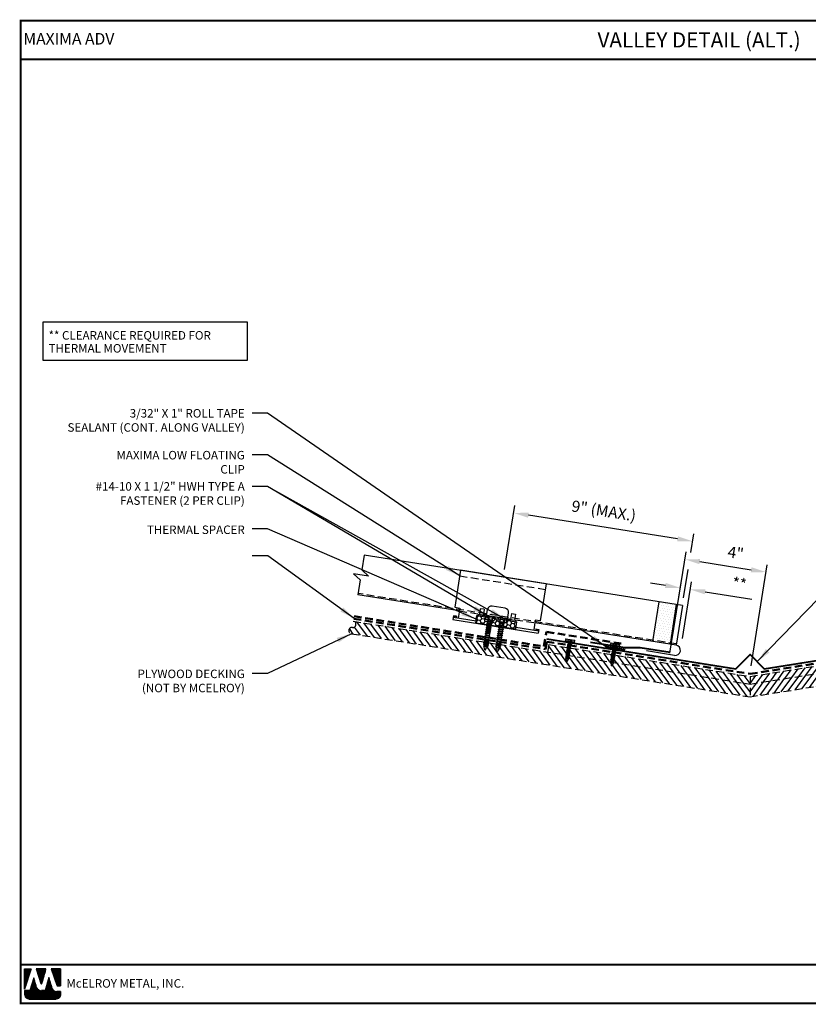
# Model space of a CAD drawing. Extents: x -10.3 to 57.2, y 5.7 to 54.6.
# Drawn here: x -10.3 to 28.8, y 5.7 to 54.6 of the extents above; entities that cross this region are included whole.
import ezdxf
from ezdxf.enums import TextEntityAlignment as Align

# ---------------------------------------------------------------- set-up
doc = ezdxf.new("R2010")
doc.units = 0
doc.header["$LTSCALE"] = 1.5
doc.header["$MEASUREMENT"] = 0
doc.linetypes.add('HIDDEN', pattern=[0.375, 0.25, -0.125])
doc.layers.get('Defpoints').update_dxf_attribs({"linetype": 'CONTINUOUS'})
for name, color, linetype in [('ACCESSORIES', 30, 'CONTINUOUS'), ('DIM', 2, 'CONTINUOUS'), ('FASTENER', 1, 'CONTINUOUS'), ('NOTBYMCELROY', 8, 'HIDDEN'), ('SHEETING', 5, 'CONTINUOUS'), ('TEXT BY MCELROY', 3, 'CONTINUOUS'), ('TEXT NOT BY MCELROY', 1, 'CONTINUOUS'), ('TRIM', 3, 'CONTINUOUS'), ('TXT', 2, 'CONTINUOUS'), ('WEB BOR', 6, 'CONTINUOUS')]:
    doc.layers.add(name, color=color, linetype=linetype)
doc.styles.add('KEENAN', font='ARIBLK.TTF')
doc.styles.add('ROMANT', font='ROMANT')
doc.styles.get("Standard").update_dxf_attribs({"font": 'romans'})
doc.dimstyles.new('MCELROY1$7', dxfattribs={"dimtxt": 0.0938, "dimasz": 0.125, "dimexe": 0.0625, "dimexo": 0.0625, "dimgap": 0.0625, "dimtad": 0, "dimtih": 1, "dimtoh": 1, "dimdec": 0, "dimzin": 3, "dimdsep": 46, "dimlunit": 4, "dimtxsty": 'Standard', "dimcen": 0, "dimclrd": 2, "dimclre": 2, "dimclrt": 1, "dimadec": 0, "dimazin": 0, "dimtfac": 1, "dimtdec": 0, "dimtofl": 0, "dimtmove": 0, "dimatfit": 3, "dimfxl": 1, "dimfrac": 2, "dimtolj": 1, "dimtzin": 0, "dimarcsym": 0})
doc.dimstyles.get("Standard").update_dxf_attribs({"dimtxt": 0.18, "dimasz": 0.18, "dimexe": 0.18, "dimexo": 0.0625, "dimgap": 0.09, "dimtad": 0, "dimtih": 1, "dimtoh": 1, "dimdec": 4, "dimzin": 0, "dimdsep": 46, "dimtxsty": 'Standard', "dimcen": 0.09, "dimadec": 0, "dimazin": 0, "dimtfac": 1, "dimtdec": 4, "dimtofl": 0, "dimtmove": 0, "dimatfit": 3, "dimfxl": 1, "dimtolj": 1, "dimtzin": 0, "dimarcsym": 0})

# ---------------------------------------------------------------- blocks, each defined once
blk = doc.blocks.new('*D73')
at = {"layer": 'Defpoints', "color": 0}
for p in [(26.743, 27.208), (21.91, 22.82), (25.947, 22.181)]:
    blk.add_point(p, dxfattribs=at)
at = {"layer": 'DIM', "color": 2, "lineweight": -2}
for p, q in [((21.969, 23.19), (22.765, 28.217)), ((23.447, 27.73), (26.002, 27.325)), ((26.005, 22.551), (26.802, 27.578))]:
    blk.add_line(p, q, dxfattribs=at)
at = {"layer": 'DIM', "color": 2}
for points in [[(23.467, 27.853), (23.428, 27.606), (22.706, 27.847)], [(26.022, 27.448), (25.983, 27.201), (26.743, 27.208)]]:
    blk.add_solid(points, dxfattribs=at)
at = {"layer": 'DIM', "color": 1, "insert": (25.234, 28.165), "char_height": 0.5628, "attachment_point": 5, "rotation": 351}
blk.add_mtext('\\A1;4"', dxfattribs=at)
blk = doc.blocks.new('#14-10 HHA SELF TAPPING 1.5 INCH')
at = {"layer": 'FASTENER'}
for p, q in [((-1.69, 0.187), (-1.678, 0.209)), ((-1.69, -0.187), (-1.69, 0.187)), ((-1.673, 0.217), (-1.517, 0.217)), ((-1.673, 0.108), (-1.517, 0.108)), ((-1.5, 0.187), (-1.512, 0.209)), ((-1.5, -0.187), (-1.5, 0.187)), ((-1.5, 0.022), (-1.469, -0.093)), ((-1.48, 0.092), (-1.459, 0.092)), ((-1.439, 0.127), (-1.459, 0.092)), ((-1.459, 0.092), (-1.409, -0.093)), ((-1.439, 0.127), (-1.389, -0.127)), ((-1.439, 0.127), (-1.419, 0.092)), ((-1.419, 0.092), (-1.369, -0.093)), ((-1.419, 0.092), (-1.359, 0.092)), ((-1.339, 0.127), (-1.359, 0.092)), ((-1.359, 0.092), (-1.309, -0.093)), ((-1.339, 0.127), (-1.319, 0.092)), ((-1.339, 0.127), (-1.289, -0.127)), ((-1.319, 0.092), (-1.269, -0.093)), ((-1.319, 0.092), (-1.259, 0.092)), ((-1.239, 0.127), (-1.259, 0.092)), ((-1.259, 0.092), (-1.209, -0.093)), ((-1.239, 0.127), (-1.189, -0.127)), ((-1.239, 0.127), (-1.219, 0.092)), ((-1.219, 0.092), (-1.159, 0.092)), ((-1.219, 0.092), (-1.169, -0.093)), ((-1.139, 0.127), (-1.159, 0.092)), ((-1.159, 0.092), (-1.109, -0.093)), ((-1.139, 0.127), (-1.089, -0.127)), ((-1.139, 0.127), (-1.119, 0.092)), ((-1.119, 0.092), (-1.059, 0.092)), ((-1.119, 0.092), (-1.069, -0.093)), ((-1.039, 0.127), (-1.059, 0.092)), ((-1.059, 0.092), (-1.009, -0.093)), ((-1.039, 0.127), (-0.989, -0.127)), ((-1.039, 0.127), (-1.019, 0.092)), ((-1.019, 0.092), (-0.959, 0.092)), ((-1.019, 0.092), (-0.969, -0.093)), ((-0.939, 0.127), (-0.959, 0.092)), ((-0.959, 0.092), (-0.909, -0.093)), ((-0.939, 0.127), (-0.889, -0.127)), ((-0.939, 0.127), (-0.919, 0.092)), ((-0.919, 0.092), (-0.859, 0.092)), ((-0.919, 0.092), (-0.869, -0.093)), ((-0.839, 0.127), (-0.859, 0.092)), ((-0.859, 0.092), (-0.809, -0.093)), ((-0.839, 0.127), (-0.789, -0.127)), ((-0.839, 0.127), (-0.819, 0.092)), ((-0.819, 0.092), (-0.749, 0.092)), ((-0.819, 0.092), (-0.769, -0.093)), ((-0.729, 0.127), (-0.749, 0.092)), ((-0.749, 0.092), (-0.699, -0.093)), ((-0.729, 0.127), (-0.679, -0.127)), ((-0.729, 0.127), (-0.709, 0.092)), ((-0.709, 0.092), (-0.659, -0.093)), ((-0.709, 0.092), (-0.649, 0.092)), ((-0.629, 0.127), (-0.649, 0.092)), ((-0.649, 0.092), (-0.599, -0.093)), ((-0.629, 0.127), (-0.579, -0.127)), ((-0.629, 0.127), (-0.609, 0.092)), ((-0.609, 0.092), (-0.559, -0.093)), ((-0.609, 0.092), (-0.539, 0.092)), ((-0.519, 0.127), (-0.539, 0.092)), ((-0.539, 0.092), (-0.489, -0.093)), ((-0.519, 0.127), (-0.469, -0.127)), ((-0.519, 0.127), (-0.499, 0.092)), ((-0.499, 0.092), (-0.439, 0.092)), ((-0.499, 0.092), (-0.449, -0.093)), ((-0.419, 0.127), (-0.439, 0.092)), ((-0.439, 0.092), (-0.389, -0.093)), ((-0.419, 0.127), (-0.369, -0.127)), ((-0.419, 0.127), (-0.399, 0.092)), ((-0.399, 0.092), (-0.349, -0.093)), ((-0.399, 0.092), (-0.339, 0.092)), ((-0.319, 0.127), (-0.339, 0.092)), ((-0.339, 0.092), (-0.289, -0.093)), ((-0.319, 0.127), (-0.299, 0.092)), ((-0.319, 0.127), (-0.269, -0.127)), ((-0.299, 0.092), (-0.239, 0.092)), ((-0.299, 0.092), (-0.249, -0.093)), ((-0.219, 0.127), (-0.239, 0.092)), ((-0.239, 0.092), (-0.18, -0.084)), ((-0.219, 0.127), (-0.199, 0.092)), ((-0.219, 0.127), (-0.169, -0.103)), ((-0.124, 0.062), (-0.199, 0.092)), ((-0.199, 0.092), (-0.152, -0.073)), ((-0.119, 0.071), (-0.124, 0.062)), ((-0.124, 0.062), (-0.094, 0)), ((-0.119, 0.071), (-0.094, 0)), ((-0.119, 0.071), (-0.11, 0.056)), ((-0.009, 0.014), (-0.11, 0.056)), ((-0.094, 0), (-0.11, 0.056)), ((-1.69, -0.187), (-1.678, -0.209)), ((-1.673, -0.108), (-1.517, -0.108)), ((-1.673, -0.217), (-1.517, -0.217)), ((-1.5, -0.187), (-1.512, -0.209)), ((-1.5, -0.071), (-1.489, -0.127)), ((-1.489, -0.127), (-1.5, -0.108)), ((-1.489, -0.127), (-1.469, -0.093)), ((-1.469, -0.093), (-1.409, -0.093)), ((-1.389, -0.127), (-1.409, -0.093)), ((-1.389, -0.127), (-1.369, -0.093)), ((-1.369, -0.093), (-1.309, -0.093)), ((-1.289, -0.127), (-1.309, -0.093)), ((-1.289, -0.127), (-1.269, -0.093)), ((-1.269, -0.093), (-1.209, -0.093)), ((-1.189, -0.127), (-1.209, -0.093)), ((-1.189, -0.127), (-1.169, -0.093)), ((-1.169, -0.093), (-1.109, -0.093)), ((-1.089, -0.127), (-1.109, -0.093)), ((-1.089, -0.127), (-1.069, -0.093)), ((-1.069, -0.093), (-1.009, -0.093)), ((-0.989, -0.127), (-1.009, -0.093)), ((-0.989, -0.127), (-0.969, -0.093)), ((-0.969, -0.093), (-0.909, -0.093)), ((-0.889, -0.127), (-0.909, -0.093)), ((-0.889, -0.127), (-0.869, -0.093)), ((-0.869, -0.093), (-0.809, -0.093)), ((-0.789, -0.127), (-0.809, -0.093)), ((-0.789, -0.127), (-0.769, -0.093)), ((-0.769, -0.093), (-0.699, -0.093)), ((-0.679, -0.127), (-0.699, -0.093)), ((-0.679, -0.127), (-0.659, -0.093)), ((-0.659, -0.093), (-0.599, -0.093)), ((-0.579, -0.127), (-0.599, -0.093)), ((-0.579, -0.127), (-0.559, -0.093)), ((-0.559, -0.093), (-0.489, -0.093)), ((-0.469, -0.127), (-0.489, -0.093)), ((-0.469, -0.127), (-0.449, -0.093)), ((-0.449, -0.093), (-0.389, -0.093)), ((-0.369, -0.127), (-0.389, -0.093)), ((-0.369, -0.127), (-0.349, -0.093)), ((-0.349, -0.093), (-0.289, -0.093)), ((-0.269, -0.127), (-0.289, -0.093)), ((-0.269, -0.127), (-0.249, -0.093)), ((-0.249, -0.093), (-0.217, -0.093)), ((-0.18, -0.084), (-0.183, -0.086)), ((-0.169, -0.103), (-0.18, -0.084)), ((-0.169, -0.103), (-0.152, -0.073)), ((-0.009, -0.014), (-0.152, -0.073))]:
    blk.add_line(p, q, dxfattribs=at)
for centre, radius, start, end in [((-1.594, 0.162), 0.0958, 145.6158, 214.3842), ((-1.332, 0), 0.358, 162.412, 197.588), ((-1.596, 0.162), 0.0958, 325.6158, 34.3842), ((-1.858, 0), 0.358, 342.412, 17.588), ((-1.48, 0.112), 0.0199, 179.7799, 270.0911), ((-0.015, 0), 0.015, 292.5, 67.5), ((-1.594, -0.162), 0.0958, 145.6158, 214.3842), ((-1.596, -0.162), 0.0958, 325.6158, 34.3842), ((-0.217, -0.003), 0.09, 270, 292.5)]:
    blk.add_arc(centre, radius, start, end, dxfattribs=at)
at = {"layer": 'FASTENER', "color": 0, "linetype": 'ByBlock'}
for p in [(-1.69, 0.187), (-1.5, 0.187), (-1.5, 0.187), (-0.31, 0)]:
    blk.add_point(p, dxfattribs=at)
blk = doc.blocks.new('*D75')
at = {"layer": 'Defpoints', "color": 0}
for p in [(22.971, 26.351), (22.037, 23.617), (22.526, 23.54)]:
    blk.add_point(p, dxfattribs=at)
at = {"layer": 'DIM', "color": 2, "lineweight": -2}
for p, q in [((21.741, 26.546), (21, 26.663)), ((22.095, 23.987), (22.54, 26.799)), ((22.585, 23.91), (23.03, 26.721)), ((23.712, 26.233), (26.027, 25.867))]:
    blk.add_line(p, q, dxfattribs=at)
at = {"layer": 'DIM', "color": 2}
for points in [[(21.761, 26.669), (21.721, 26.422), (22.482, 26.428)], [(23.732, 26.357), (23.693, 26.11), (22.971, 26.351)]]:
    blk.add_solid(points, dxfattribs=at)
at = {"layer": 'DIM', "color": 1, "insert": (25.416, 26.628), "char_height": 0.5628, "attachment_point": 5, "rotation": 351}
blk.add_mtext('\\A1;**', dxfattribs=at)
blk = doc.blocks.new('1 INCH#10-12 PANCAKE TYPE A')
at = {"layer": 'FASTENER'}
for p, q in [((-1.081, 0.219), (-1.081, -0.219)), ((-1.081, 0.219), (-1.003, 0.219)), ((-0.962, 0.039), (-1.081, 0.099)), ((-1.081, 0.015), (-0.962, 0.012)), ((-1.003, 0.219), (-1.003, -0.219)), ((-0.952, 0.065), (-1.003, 0.094)), ((-0.962, 0.039), (-0.952, 0)), ((-0.962, -0.039), (-0.962, 0.039)), ((-0.962, -0.039), (-0.952, 0)), ((-0.952, 0.065), (-0.952, -0.065)), ((-0.952, 0.065), (-0.898, 0.065)), ((-0.944, 0.056), (-0.912, -0.065)), ((-0.935, -0.065), (-0.944, 0.056)), ((-0.919, -0.079), (-0.944, 0.056)), ((-0.927, -0.079), (-0.944, 0.056)), ((-0.881, 0.095), (-0.898, 0.065)), ((-0.898, 0.065), (-0.857, -0.065)), ((-0.881, 0.095), (-0.864, 0.065)), ((-0.881, 0.095), (-0.84, -0.095)), ((-0.864, 0.065), (-0.817, 0.065)), ((-0.864, 0.065), (-0.823, -0.065)), ((-0.799, 0.095), (-0.817, 0.065)), ((-0.817, 0.065), (-0.776, -0.065)), ((-0.799, 0.095), (-0.759, -0.095)), ((-0.799, 0.095), (-0.782, 0.065)), ((-0.782, 0.065), (-0.741, -0.065)), ((-0.782, 0.065), (-0.735, 0.065)), ((-0.718, 0.095), (-0.735, 0.065)), ((-0.735, 0.065), (-0.694, -0.065)), ((-0.718, 0.095), (-0.677, -0.095)), ((-0.718, 0.095), (-0.701, 0.065)), ((-0.701, 0.065), (-0.66, -0.065)), ((-0.701, 0.065), (-0.653, 0.065)), ((-0.636, 0.095), (-0.653, 0.065)), ((-0.653, 0.065), (-0.613, -0.065)), ((-0.636, 0.095), (-0.595, -0.095)), ((-0.636, 0.095), (-0.619, 0.065)), ((-0.619, 0.065), (-0.578, -0.065)), ((-0.619, 0.065), (-0.572, 0.065)), ((-0.555, 0.095), (-0.572, 0.065)), ((-0.572, 0.065), (-0.531, -0.065)), ((-0.555, 0.095), (-0.514, -0.095)), ((-0.555, 0.095), (-0.537, 0.065)), ((-0.537, 0.065), (-0.49, 0.065)), ((-0.537, 0.065), (-0.497, -0.065)), ((-0.473, 0.095), (-0.49, 0.065)), ((-0.49, 0.065), (-0.45, -0.065)), ((-0.473, 0.095), (-0.432, -0.095)), ((-0.473, 0.095), (-0.456, 0.065)), ((-0.456, 0.065), (-0.415, -0.065)), ((-0.456, 0.065), (-0.409, 0.065)), ((-0.392, 0.095), (-0.409, 0.065)), ((-0.409, 0.065), (-0.368, -0.065)), ((-0.392, 0.095), (-0.351, -0.095)), ((-0.392, 0.095), (-0.374, 0.065)), ((-0.374, 0.065), (-0.327, 0.065)), ((-0.374, 0.065), (-0.334, -0.065)), ((-0.31, 0.095), (-0.327, 0.065)), ((-0.327, 0.065), (-0.287, -0.065)), ((-0.31, 0.095), (-0.269, -0.095)), ((-0.31, 0.095), (-0.293, 0.065)), ((-0.293, 0.065), (-0.252, -0.065)), ((-0.293, 0.065), (-0.246, 0.065)), ((-0.229, 0.095), (-0.246, 0.065)), ((-0.246, 0.065), (-0.205, -0.065)), ((-0.229, 0.095), (-0.188, -0.095)), ((-0.229, 0.095), (-0.211, 0.065)), ((-0.211, 0.065), (-0.164, 0.065)), ((-0.211, 0.065), (-0.171, -0.065)), ((-0.159, 0.075), (-0.164, 0.065)), ((-0.164, 0.065), (-0.13, -0.065)), ((-0.159, 0.075), (-0.125, -0.074)), ((-0.159, 0.075), (-0.152, 0.075)), ((-0.152, 0.075), (-0.117, -0.073)), ((-0.152, 0.075), (-0.147, 0.065)), ((-0.147, 0.065), (-0.071, 0.035)), ((-0.147, 0.065), (-0.112, -0.065)), ((-0.068, 0.041), (-0.071, 0.035)), ((-0.071, 0.035), (-0.053, -0.015)), ((-0.068, 0.041), (-0.064, 0.041)), ((-0.064, 0.041), (-0.057, 0.03)), ((-0.057, 0.03), (-0.053, -0.015)), ((-0.057, 0.03), (-0.006, 0.009)), ((-1.081, -0.015), (-0.962, -0.012)), ((-0.962, -0.039), (-1.081, -0.099)), ((-1.081, -0.219), (-1.003, -0.219)), ((-0.952, -0.065), (-1.003, -0.094)), ((-0.952, -0.065), (-0.935, -0.065)), ((-0.927, -0.079), (-0.935, -0.065)), ((-0.927, -0.079), (-0.919, -0.079)), ((-0.919, -0.079), (-0.912, -0.065)), ((-0.912, -0.065), (-0.857, -0.065)), ((-0.84, -0.095), (-0.857, -0.065)), ((-0.84, -0.095), (-0.823, -0.065)), ((-0.823, -0.065), (-0.776, -0.065)), ((-0.759, -0.095), (-0.776, -0.065)), ((-0.759, -0.095), (-0.741, -0.065)), ((-0.741, -0.065), (-0.694, -0.065)), ((-0.677, -0.095), (-0.694, -0.065)), ((-0.677, -0.095), (-0.66, -0.065)), ((-0.66, -0.065), (-0.613, -0.065)), ((-0.595, -0.095), (-0.613, -0.065)), ((-0.595, -0.095), (-0.578, -0.065)), ((-0.578, -0.065), (-0.531, -0.065)), ((-0.514, -0.095), (-0.531, -0.065)), ((-0.514, -0.095), (-0.497, -0.065)), ((-0.497, -0.065), (-0.45, -0.065)), ((-0.432, -0.095), (-0.45, -0.065)), ((-0.432, -0.095), (-0.415, -0.065)), ((-0.415, -0.065), (-0.368, -0.065)), ((-0.351, -0.095), (-0.368, -0.065)), ((-0.351, -0.095), (-0.334, -0.065)), ((-0.334, -0.065), (-0.287, -0.065)), ((-0.269, -0.095), (-0.287, -0.065)), ((-0.269, -0.095), (-0.252, -0.065)), ((-0.252, -0.065), (-0.205, -0.065)), ((-0.188, -0.095), (-0.205, -0.065)), ((-0.188, -0.095), (-0.171, -0.065)), ((-0.171, -0.065), (-0.124, -0.065)), ((-0.125, -0.074), (-0.13, -0.065)), ((-0.125, -0.074), (-0.117, -0.073)), ((-0.117, -0.073), (-0.112, -0.065)), ((-0.112, -0.065), (-0.006, -0.009))]:
    blk.add_line(p, q, dxfattribs=at)
blk.add_arc((-0.01, 0), 0.00979, 292.5, 67.5, dxfattribs=at)
for p in [(-1.081, 0.219), (-1.003, 0.219), (0, 0), (-1.081, -0.219), (-1.081, -0.219), (-1.003, -0.219)]:
    blk.add_point(p, dxfattribs=at)

msp = doc.modelspace()

# ---------------------------------------------------------------- hatches: boundary and pattern name
at = {"layer": 'ACCESSORIES'}
h = msp.add_hatch(dxfattribs=at)
h.set_pattern_fill('DOTS', color=256, scale=2, angle=351, style=0)
h.set_pattern_definition([(351, (2.92707, 4.32073), (0.08128483, 0.1136839), [0, -0.125])])
h.paths.add_polyline_path([(22.28453, 25.60273), (21.42031, 25.73961), (21.10744, 23.76424), (21.97167, 23.62736)])
h = msp.add_hatch(dxfattribs=at)
h.set_pattern_fill('HONEY', color=256, angle=9, style=0)
h.set_pattern_definition([(171, (46.5065, 1.88337), (-0.16825704, 0.13625186), [0.125, -0.25]), (51, (46.5065, 1.88337), (0.2021261, 0.07758894), [0.125, -0.25]), (111, (46.5065, 1.88337), (0.03386905, 0.2138408), [-0.25, 0.125])])
h.paths.add_polyline_path([(12.37901, 25.05151), (12.32035, 24.68113), (14.29573, 24.36826), (14.35439, 24.73864)])
at = {"layer": 'NOTBYMCELROY', "linetype": 'HIDDEN'}
h = msp.add_hatch(dxfattribs=at)
h.set_pattern_fill('ANSI31', color=256, scale=2, angle=9, style=0)
h.set_pattern_definition([(126, (51.89357, 1.28085), (0.2022542, 0.1469463), [])])
edge = h.paths.add_edge_path()
edge.add_arc((6.16864, 24.305), 0.15625, 81, 261)
edge.add_line((6.1442, 24.15067), (25.94678, 21.01425))
edge.add_line((25.94678, 21.01425), (25.94678, 21.64704))
edge.add_line((25.94678, 21.64704), (6.24197, 24.76798))
edge.add_arc((6.21753, 24.61365), 0.15625, -99, 81, ccw=False)
h = msp.add_hatch(dxfattribs=at)
h.set_pattern_fill('ANSI31', color=256, scale=2, angle=9, style=0)
h.set_pattern_definition([(54, (0, 1.28085), (-0.2022542, 0.1469463), [])])
edge = h.paths.add_edge_path()
edge.add_arc((45.65951, 24.61103), 0.15625, 99, 279)
edge.add_arc((45.7084, 24.30238), 0.15625, -81, 99, ccw=False)
edge.add_line((45.73284, 24.14806), (25.94678, 21.01425))
edge.add_line((25.94678, 21.01425), (25.94678, 21.64704))
edge.add_line((25.94678, 21.64704), (45.63507, 24.76536))
h = msp.add_hatch(dxfattribs=at)
h.set_pattern_fill('ANSI31', color=256, scale=2, angle=9, style=0)
h.set_pattern_definition([(126, (51.89357, 0), (0.2022542, 0.1469463), [])])
h.paths.add_polyline_path([(15.89197, 23.23957), (15.95063, 23.60995), (25.94678, 22.02672), (25.94678, 21.64704)])
h = msp.add_hatch(dxfattribs=at)
h.set_pattern_fill('ANSI31', color=256, scale=2, angle=9, style=0)
h.paths.add_polyline_path([(36.0016, 23.23957), (35.94294, 23.60995), (25.94678, 22.02672), (25.94678, 21.64704)])

# ---------------------------------------------------------------- linework, layer by layer
at = {"layer": 'ACCESSORIES'}
for p, q in [((11.57035, 27.29969), (11.27939, 25.46262)), ((15.81741, 26.62702), (11.57035, 27.29969)), ((15.81741, 26.62702), (11.57035, 27.29969)), ((15.81741, 26.62702), (15.52645, 24.78995)), ((11.27939, 25.46262), (11.52631, 25.42351)), ((13.77833, 25.41898), (13.13633, 25.52066)), ((21.42031, 25.73961), (21.10744, 23.76424)), ((22.28453, 25.60273), (21.97167, 23.62736)), ((11.21229, 25.03898), (11.1824, 24.85025)), ((11.20117, 24.96877), (12.33701, 24.78887)), ((11.35489, 24.98041), (11.20673, 25.00388)), ((11.36044, 25.01551), (11.21229, 25.03898)), ((11.36044, 25.01551), (11.34933, 24.94531)), ((11.52631, 25.42351), (11.44809, 24.92967)), ((12.32035, 24.68113), (12.37901, 25.05151)), ((12.37901, 25.05151), (14.35439, 24.73864)), ((12.42771, 25.0438), (12.41058, 25.05827)), ((12.73171, 25.06021), (12.47749, 25.10048)), ((12.69635, 25.00507), (12.49408, 25.0371)), ((12.54972, 25.39304), (12.50275, 25.09648)), ((12.74726, 25.36175), (12.54972, 25.39304)), ((12.74726, 25.36175), (12.70029, 25.06519)), ((12.78231, 24.99939), (12.782, 24.98769)), ((12.83306, 25.04416), (12.82308, 24.98118)), ((12.95033, 25.02559), (12.83306, 25.04416)), ((12.85775, 25.04025), (12.90751, 25.35441)), ((13.49359, 24.93954), (13.25898, 24.9767)), ((13.89482, 24.876), (13.94458, 25.19015)), ((14.09925, 25.14762), (14.05228, 24.85106)), ((14.09925, 25.14762), (14.29679, 25.11633)), ((14.29679, 25.11633), (14.24982, 24.81977)), ((11.1824, 24.85025), (15.42946, 24.17758)), ((12.3464, 24.84814), (12.31824, 24.67035)), ((14.29362, 24.35748), (12.31824, 24.67035)), ((14.29573, 24.36826), (12.32035, 24.68113)), ((13.91951, 24.87208), (13.80224, 24.89066)), ((13.91951, 24.87208), (13.90954, 24.8091)), ((13.95395, 24.81383), (13.95062, 24.8026)), ((14.02086, 24.85603), (14.27508, 24.81577)), ((14.03745, 24.79266), (14.23972, 24.76062)), ((14.29362, 24.35748), (14.32178, 24.53527)), ((14.35439, 24.73864), (14.29573, 24.36826)), ((14.30491, 24.74648), (14.32568, 24.75495)), ((14.31239, 24.47601), (15.44823, 24.29611)), ((15.27953, 24.82906), (15.20131, 24.33521)), ((15.52645, 24.78995), (15.27953, 24.82906)), ((15.3112, 24.38977), (15.30008, 24.31957)), ((15.30564, 24.35467), (15.45379, 24.33121)), ((15.3112, 24.38977), (15.45935, 24.36631)), ((15.45935, 24.36631), (15.42946, 24.17758))]:
    msp.add_line(p, q, dxfattribs=at)
at = {"layer": 'ACCESSORIES', "linetype": 'HIDDEN'}
msp.add_line((11.52682, 27.02484), (15.77388, 26.35217), dxfattribs=at)
at = {"layer": 'ACCESSORIES', "const_width": 0.09375}
msp.add_lwpolyline([(18.75969, 23.51556), (19.74737, 23.35913)], dxfattribs=at)
at = {"layer": 'ACCESSORIES'}
for centre, radius, start, end in [((13.10504, 25.32312), 0.2, 81, 171), ((12.4681, 25.04122), 0.06, 81, 163.487928), ((12.48939, 25.00747), 0.03, 81, 110.028716), ((12.69165, 24.97544), 0.03, 51.971284, 81), ((12.72233, 25.00095), 0.06, 358.512072, 81), ((13.74704, 25.22144), 0.2, 351, 81), ((14.01147, 24.79677), 0.06, 81, 163.487928), ((14.03276, 24.76303), 0.03, 81, 110.028716), ((14.23502, 24.73099), 0.03, 51.971284, 81), ((14.2657, 24.75651), 0.06, 358.512072, 81)]:
    msp.add_arc(centre, radius, start, end, dxfattribs=at)
at = {"layer": 'DIM', "color": 2}
for p, q in [((13.75255, 27.33374), (14.25739, 30.52119)), ((22.34715, 28.86022), (14.93949, 30.03348)), ((22.99966, 28.18561), (23.14658, 29.11328)), ((22.64174, 25.92583), (22.86524, 27.33696))]:
    msp.add_line(p, q, dxfattribs=at)
for points in [[(14.95905, 30.15694), (14.91994, 29.91002), (14.19873, 30.15081)], [(22.36671, 28.98368), (22.3276, 28.73676), (23.08792, 28.7429)]]:
    msp.add_solid(points, dxfattribs=at)
at = {"layer": 'NOTBYMCELROY', "linetype": 'HIDDEN'}
for p, q in [((6.24197, 24.76798), (25.94678, 21.64704)), ((25.94678, 21.64704), (45.63507, 24.76536)), ((6.1442, 24.15067), (25.94678, 21.01425)), ((25.94678, 21.01425), (45.73284, 24.14806)), ((15.95063, 23.60995), (15.89197, 23.23957)), ((15.95063, 23.60995), (25.94678, 22.02672)), ((25.94678, 22.02672), (35.94294, 23.60995)), ((25.94678, 22.02672), (25.94678, 21.01425))]:
    msp.add_line(p, q, dxfattribs=at)
at = {"layer": 'NOTBYMCELROY', "lineweight": 50}
msp.add_lwpolyline([(6.28108, 25.0149), (15.69735, 23.51756), (15.83956, 24.24304), (19.61245, 23.64753)], dxfattribs=at)
at = {"layer": 'NOTBYMCELROY', "linetype": 'HIDDEN', "lineweight": 50}
msp.add_lwpolyline([(6.26153, 24.89144), (15.78806, 23.38258), (15.84672, 23.75297), (25.94678, 22.15328), (36.04684, 23.75297), (36.1055, 23.38258), (45.61551, 24.88882)], dxfattribs=at)
at = {"layer": 'NOTBYMCELROY', "linetype": 'HIDDEN'}
for centre, start, end in [((6.16864, 24.305), 81, 261), ((6.21753, 24.61365), 261, 81)]:
    msp.add_arc(centre, 0.15625, start, end, dxfattribs=at)
at = {"layer": 'SHEETING'}
for p, q in [((6.78007, 28.0584), (6.66291, 27.31873)), ((22.58308, 25.55545), (6.78007, 28.0584)), ((6.99401, 27.01205), (6.25325, 27.12937)), ((6.25325, 27.12937), (6.58435, 26.82269)), ((6.66291, 27.31873), (6.99401, 27.01205)), ((6.58435, 26.82269), (6.4672, 26.08302)), ((11.50441, 25.28521), (6.4672, 26.08302)), ((22.58308, 25.55545), (22.27021, 23.58007)), ((22.27021, 23.58007), (15.25762, 24.69076)), ((22.18982, 23.07251), (20.80063, 23.29254))]:
    msp.add_line(p, q, dxfattribs=at)
at = {"layer": 'SHEETING', "linetype": 'HIDDEN'}
for p, q in [((22.27999, 23.6418), (6.47697, 26.14475)), ((11.50441, 25.28521), (15.25762, 24.69076))]:
    msp.add_line(p, q, dxfattribs=at)
at = {"layer": 'SHEETING'}
msp.add_arc((22.23002, 23.32629), 0.25694, 261, 81, dxfattribs=at)
at = {"layer": 'TRIM', "lineweight": 40}
for points in [[(15.85664, 23.89522), (25.23968, 22.4091), (25.94678, 23.1162), (26.65389, 22.4091), (36.03693, 23.89522)], [(18.01331, 23.7332), (19.74177, 23.45943), (20.49165, 23.47252), (21.97318, 23.23787)]]:
    msp.add_lwpolyline(points, dxfattribs=at)
at = {"layer": 'TXT'}
msp.add_lwpolyline([(0.99355, 39.62754), (-9.1763, 39.62754), (-9.1763, 37.73784), (0.99355, 37.73784)], close=True, dxfattribs=at)
at = {"layer": 'WEB BOR', "color": 5, "linetype": 'Continuous'}
for p, q in [((-10.08448, 7.49941), (-9.76822, 7.49941)), ((-10.08348, 6.49847), (-10.08348, 7.49941)), ((-9.76722, 7.49894), (-10.08348, 6.49847)), ((-9.02637, 7.49941), (-9.50569, 7.49941)), ((-9.50484, 7.49941), (-9.27519, 6.77196)), ((-9.2344, 6.77248), (-9.02537, 7.49941)), ((-8.30671, 7.49941), (-8.76139, 7.49941)), ((-8.76039, 7.49941), (-8.48643, 6.68838)), ((-8.30571, 6.65215), (-8.30571, 7.49894)), ((-8.43596, 6.65215), (-8.30571, 6.65215))]:
    msp.add_line(p, q, dxfattribs=at)
at = {"layer": 'WEB BOR', "color": 5}
for p, q in [((-10.07623, 7.49941), (-10.07623, 6.52139)), ((-10.06911, 7.49941), (-10.06911, 6.5439)), ((-10.05615, 7.49941), (-10.05615, 6.58491)), ((-10.04319, 7.49941), (-10.04319, 6.62592)), ((-10.03023, 7.49941), (-10.03023, 6.66692)), ((-10.01726, 7.49941), (-10.01726, 6.70793)), ((-10.0043, 7.49941), (-10.0043, 6.74893)), ((-9.99134, 7.49941), (-9.99134, 6.78994)), ((-9.97838, 7.49941), (-9.97838, 6.83094)), ((-9.96541, 7.49941), (-9.96541, 6.87195)), ((-9.95245, 7.49941), (-9.95245, 6.91295)), ((-9.93949, 7.49941), (-9.93949, 6.95396)), ((-9.92653, 7.49941), (-9.92653, 6.99496)), ((-9.91357, 7.49941), (-9.91357, 7.03597)), ((-9.9006, 7.49941), (-9.9006, 7.07698)), ((-9.88764, 7.49941), (-9.88764, 7.11798)), ((-9.87468, 7.49941), (-9.87468, 7.15899)), ((-9.86172, 7.49941), (-9.86172, 7.19999)), ((-9.84875, 7.49941), (-9.84875, 7.241)), ((-9.83579, 7.49941), (-9.83579, 7.282)), ((-9.82283, 7.49941), (-9.82283, 7.32301)), ((-9.80987, 7.49941), (-9.80987, 7.36401)), ((-9.79691, 7.49941), (-9.79691, 7.40502)), ((-9.78494, 7.49941), (-9.78494, 7.44602)), ((-9.48639, 7.49941), (-9.48639, 7.43779)), ((-9.47242, 7.49941), (-9.47242, 7.39673)), ((-9.45946, 7.49941), (-9.45946, 7.35567)), ((-9.4465, 7.49941), (-9.4465, 7.31461)), ((-9.43354, 7.49941), (-9.43354, 7.27355)), ((-9.42058, 7.49941), (-9.42058, 7.23248)), ((-9.40761, 7.49941), (-9.40761, 7.19142)), ((-9.39465, 7.49941), (-9.39465, 7.15036)), ((-9.38169, 7.49941), (-9.38169, 7.1093)), ((-9.36873, 7.49941), (-9.36873, 7.06824)), ((-9.35576, 7.49941), (-9.35576, 7.02718)), ((-9.3428, 7.49941), (-9.3428, 6.98612)), ((-9.32984, 7.49941), (-9.32984, 6.94506)), ((-9.31688, 7.49941), (-9.31688, 6.904)), ((-9.30392, 7.49941), (-9.30392, 6.86294)), ((-9.29095, 7.49941), (-9.29095, 6.82188)), ((-9.27799, 7.49941), (-9.27799, 6.78082)), ((-9.26503, 7.49941), (-9.26503, 6.75964)), ((-9.26503, 7.49941), (-9.26503, 6.75964)), ((-9.25207, 7.49941), (-9.25207, 6.75725)), ((-9.2391, 7.49941), (-9.2391, 6.76404)), ((-9.22614, 7.49941), (-9.22614, 6.80119)), ((-9.21318, 7.49941), (-9.21318, 6.84627)), ((-9.20022, 7.49941), (-9.20022, 6.89135)), ((-9.18726, 7.49941), (-9.18726, 6.93643)), ((-9.17429, 7.49941), (-9.17429, 6.9815)), ((-9.16133, 7.49941), (-9.16133, 7.02658)), ((-9.14837, 7.49941), (-9.14837, 7.07166)), ((-9.13541, 7.49941), (-9.13541, 7.11674)), ((-9.12244, 7.49941), (-9.12244, 7.16181)), ((-9.10948, 7.49941), (-9.10948, 7.20689)), ((-9.09652, 7.49941), (-9.09652, 7.25197)), ((-9.08356, 7.49941), (-9.08356, 7.29705)), ((-9.0706, 7.49941), (-9.0706, 7.34213)), ((-9.05763, 7.49941), (-9.05763, 7.3872)), ((-9.04567, 7.49941), (-9.04567, 7.43228)), ((-8.74843, 7.49941), (-8.74843, 7.46104)), ((-8.73446, 7.49941), (-8.73446, 7.42267)), ((-8.7215, 7.49941), (-8.7215, 7.38429)), ((-8.70854, 7.49941), (-8.70854, 7.34592)), ((-8.69558, 7.49941), (-8.69558, 7.30755)), ((-8.68261, 7.49941), (-8.68261, 7.26917)), ((-8.66965, 7.49941), (-8.66965, 7.2308)), ((-8.65669, 7.49941), (-8.65669, 7.19242)), ((-8.64373, 7.49941), (-8.64373, 7.15405)), ((-8.63077, 7.49941), (-8.63077, 7.11568)), ((-8.6178, 7.49941), (-8.6178, 7.0773)), ((-8.60484, 7.49941), (-8.60484, 7.03893)), ((-8.59188, 7.49941), (-8.59188, 7.00056)), ((-8.57892, 7.49941), (-8.57892, 6.96218)), ((-8.56595, 7.49941), (-8.56595, 6.92381)), ((-8.55299, 7.49941), (-8.55299, 6.88544)), ((-8.54003, 7.49941), (-8.54003, 6.84706)), ((-8.52707, 7.49941), (-8.52707, 6.80869)), ((-8.51411, 7.49941), (-8.51411, 6.77031)), ((-8.50114, 7.49941), (-8.50114, 6.73194)), ((-8.48818, 7.49941), (-8.48818, 6.69357)), ((-8.47522, 7.49941), (-8.47522, 6.66942)), ((-8.46226, 7.49941), (-8.46226, 6.6591)), ((-8.44929, 7.49941), (-8.44929, 6.65385)), ((-8.43633, 7.49941), (-8.43633, 6.65215)), ((-8.42337, 7.49941), (-8.42337, 6.65215)), ((-8.41041, 7.49941), (-8.41041, 6.65215)), ((-8.39745, 7.49941), (-8.39745, 6.65215)), ((-8.38448, 7.49941), (-8.38448, 6.65215)), ((-8.37152, 7.49941), (-8.37152, 6.65215)), ((-8.35856, 7.49941), (-8.35856, 6.65215)), ((-8.3456, 7.49941), (-8.3456, 6.65215)), ((-8.33263, 7.49941), (-8.33263, 6.65215)), ((-8.31967, 7.49941), (-8.31967, 6.65215)), ((-8.30671, 7.49941), (-8.30671, 6.65215))]:
    msp.add_line(p, q, dxfattribs=at)
at = {"layer": 'WEB BOR', "color": 9, "linetype": 'Continuous'}
for p, q in [((-9.6344, 7.05679), (-9.81815, 6.43038)), ((-9.52089, 6.66175), (-9.6344, 7.05679)), ((-8.88561, 7.06748), (-9.06512, 6.42634)), ((-8.77416, 6.70355), (-8.88561, 7.06748)), ((-9.81815, 6.43038), (-10.08348, 6.43038)), ((-10.08348, 6.43038), (-10.08347, 6.21202)), ((-9.51053, 6.62608), (-9.52089, 6.66175)), ((-9.06512, 6.42634), (-9.2445, 6.42634)), ((-8.73296, 6.56758), (-8.77416, 6.70355)), ((-8.30571, 6.38602), (-8.48823, 6.38602)), ((-8.30571, 6.21202), (-8.30571, 6.38602)), ((-9.87038, 5.99892), (-8.5188, 5.99892))]:
    msp.add_line(p, q, dxfattribs=at)
at = {"layer": 'WEB BOR', "color": 9}
for p, q in [((-9.68891, 6.87096), (-9.68891, 5.99892)), ((-9.67594, 6.91106), (-9.67594, 5.99892)), ((-9.66298, 6.95934), (-9.66298, 5.99892)), ((-9.65002, 7.00353), (-9.65002, 5.99892)), ((-9.63706, 7.04772), (-9.63706, 5.99892)), ((-9.62409, 7.02093), (-9.62409, 5.99892)), ((-9.61113, 6.97582), (-9.61113, 5.99892)), ((-9.59817, 6.93071), (-9.59817, 5.99892)), ((-9.58521, 6.8856), (-9.58521, 5.99892)), ((-8.9371, 6.88358), (-8.9371, 5.99892)), ((-8.92414, 6.92988), (-8.92414, 5.99892)), ((-8.91117, 6.97617), (-8.91117, 5.99892)), ((-8.89821, 7.02247), (-8.89821, 5.99892)), ((-8.88525, 7.06631), (-8.88525, 5.99892)), ((-8.87229, 7.02398), (-8.87229, 5.99892)), ((-8.85932, 6.98165), (-8.85932, 5.99892)), ((-8.84636, 6.93932), (-8.84636, 5.99892)), ((-8.8334, 6.89699), (-8.8334, 5.99892)), ((-8.82044, 6.85466), (-8.82044, 5.99892)), ((-10.07777, 6.43038), (-10.07777, 6.16305)), ((-10.06481, 6.43038), (-10.06481, 6.1248)), ((-10.05185, 6.43038), (-10.05185, 6.10031)), ((-10.03889, 6.43038), (-10.03889, 6.08157)), ((-10.02592, 6.43038), (-10.02592, 6.06636)), ((-10.01296, 6.43038), (-10.01296, 6.05365)), ((-10, 6.43038), (-10, 6.04288)), ((-9.98704, 6.43038), (-9.98704, 6.03369)), ((-9.97407, 6.43038), (-9.97407, 6.02585)), ((-9.96111, 6.43038), (-9.96111, 6.0192)), ((-9.94815, 6.43038), (-9.94815, 6.01362)), ((-9.93519, 6.43038), (-9.93519, 6.00902)), ((-9.92223, 6.43038), (-9.92223, 6.00532)), ((-9.90926, 6.43038), (-9.90926, 6.0025)), ((-9.8963, 6.43038), (-9.8963, 6.0005)), ((-9.88334, 6.43038), (-9.88334, 5.99892)), ((-9.87038, 6.43038), (-9.87038, 5.99892)), ((-9.85741, 6.43038), (-9.85741, 5.99892)), ((-9.84445, 6.43038), (-9.84445, 5.99892)), ((-9.83149, 6.43038), (-9.83149, 5.99892)), ((-9.81853, 6.43038), (-9.81853, 5.99892)), ((-9.80557, 6.47327), (-9.80557, 5.99892)), ((-9.7926, 6.51746), (-9.7926, 5.99892)), ((-9.77964, 6.56165), (-9.77964, 5.99892)), ((-9.76668, 6.60583), (-9.76668, 5.99892)), ((-9.75372, 6.65002), (-9.75372, 5.99892)), ((-9.74075, 6.69421), (-9.74075, 5.99892)), ((-9.72779, 6.7384), (-9.72779, 5.99892)), ((-9.71483, 6.78259), (-9.71483, 5.99892)), ((-9.70187, 6.82678), (-9.70187, 5.99892)), ((-9.57225, 6.84049), (-9.57225, 5.99892)), ((-9.55928, 6.79537), (-9.55928, 5.99892)), ((-9.54632, 6.75026), (-9.54632, 5.99892)), ((-9.53336, 6.70515), (-9.53336, 5.99892)), ((-9.5204, 6.66006), (-9.5204, 5.99892)), ((-9.50743, 6.61614), (-9.50743, 5.99892)), ((-9.49447, 6.58397), (-9.49447, 5.99892)), ((-9.48151, 6.55995), (-9.48151, 5.99892)), ((-9.46855, 6.54044), (-9.46855, 5.99892)), ((-9.45559, 6.52396), (-9.45559, 5.99892)), ((-9.44262, 6.50974), (-9.44262, 5.99892)), ((-9.42966, 6.49731), (-9.42966, 5.99892)), ((-9.4167, 6.48636), (-9.4167, 5.99892)), ((-9.40374, 6.47668), (-9.40374, 5.99892)), ((-9.39077, 6.46811), (-9.39077, 5.99892)), ((-9.37781, 6.46053), (-9.37781, 5.99892)), ((-9.36485, 6.45385), (-9.36485, 5.99892)), ((-9.35189, 6.448), (-9.35189, 5.99892)), ((-9.33893, 6.44293), (-9.33893, 5.99892)), ((-9.32596, 6.43859), (-9.32596, 5.99892)), ((-9.313, 6.43494), (-9.313, 5.99892)), ((-9.30004, 6.43197), (-9.30004, 5.99892)), ((-9.28708, 6.42963), (-9.28708, 5.99892)), ((-9.27411, 6.42793), (-9.27411, 5.99892)), ((-9.26115, 6.42684), (-9.26115, 5.99892)), ((-9.24819, 6.42637), (-9.24819, 5.99892)), ((-9.23523, 6.42634), (-9.23523, 5.99892)), ((-9.22227, 6.42634), (-9.22227, 5.99892)), ((-9.2093, 6.42634), (-9.2093, 5.99892)), ((-9.19634, 6.42634), (-9.19634, 5.99892)), ((-9.18338, 6.42634), (-9.18338, 5.99892)), ((-9.17042, 6.42634), (-9.17042, 5.99892)), ((-9.15746, 6.42634), (-9.15746, 5.99892)), ((-9.14449, 6.42634), (-9.14449, 5.99892)), ((-9.13153, 6.42634), (-9.13153, 5.99892)), ((-9.11857, 6.42634), (-9.11857, 5.99892)), ((-9.10561, 6.42634), (-9.10561, 5.99892)), ((-9.09264, 6.42634), (-9.09264, 5.99892)), ((-9.07968, 6.42634), (-9.07968, 5.99892)), ((-9.06672, 6.42634), (-9.06672, 5.99892)), ((-9.05376, 6.46693), (-9.05376, 5.99892)), ((-9.0408, 6.51323), (-9.0408, 5.99892)), ((-9.02783, 6.55952), (-9.02783, 5.99892)), ((-9.01487, 6.60582), (-9.01487, 5.99892)), ((-9.00191, 6.65211), (-9.00191, 5.99892)), ((-8.98895, 6.6984), (-8.98895, 5.99892)), ((-8.97598, 6.7447), (-8.97598, 5.99892)), ((-8.96302, 6.79099), (-8.96302, 5.99892)), ((-8.95006, 6.83729), (-8.95006, 5.99892)), ((-8.80748, 6.81233), (-8.80748, 5.99892)), ((-8.79451, 6.77), (-8.79451, 5.99892)), ((-8.78155, 6.72767), (-8.78155, 5.99892)), ((-8.76859, 6.68514), (-8.76859, 5.99892)), ((-8.75563, 6.64237), (-8.75563, 5.99892)), ((-8.74266, 6.59959), (-8.74266, 5.99892)), ((-8.7297, 6.55757), (-8.7297, 5.99892)), ((-8.71674, 6.52695), (-8.71674, 5.99892)), ((-8.70378, 6.50415), (-8.70378, 5.99892)), ((-8.69082, 6.48569), (-8.69082, 5.99892)), ((-8.67785, 6.47017), (-8.67785, 5.99892)), ((-8.66489, 6.45685), (-8.66489, 5.99892)), ((-8.65193, 6.44529), (-8.65193, 5.99892)), ((-8.63897, 6.43517), (-8.63897, 5.99892)), ((-8.626, 6.42631), (-8.626, 5.99892)), ((-8.61304, 6.41855), (-8.61304, 5.99892)), ((-8.60553, 6.41451), (-8.60553, 5.99892)), ((-8.59256, 6.40827), (-8.59256, 5.99892)), ((-8.5796, 6.4029), (-8.5796, 5.99892)), ((-8.56664, 6.39834), (-8.56664, 5.99892)), ((-8.55368, 6.39454), (-8.55368, 5.99892)), ((-8.54071, 6.39147), (-8.54071, 5.99892)), ((-8.52775, 6.38909), (-8.52775, 5.99892)), ((-8.51479, 6.3874), (-8.51479, 5.99892)), ((-8.50183, 6.38638), (-8.50183, 5.99892)), ((-8.48887, 6.38602), (-8.48887, 6.00104)), ((-8.4759, 6.38602), (-8.4759, 6.00329)), ((-8.46294, 6.38602), (-8.46294, 6.00638)), ((-8.44998, 6.38602), (-8.44998, 6.01035)), ((-8.43702, 6.38602), (-8.43702, 6.01525)), ((-8.42405, 6.38602), (-8.42405, 6.02115)), ((-8.41109, 6.38602), (-8.41109, 6.02815)), ((-8.39813, 6.38602), (-8.39813, 6.03639)), ((-8.38517, 6.38602), (-8.38517, 6.04604)), ((-8.37221, 6.38602), (-8.37221, 6.05737)), ((-8.35924, 6.38602), (-8.35924, 6.07078)), ((-8.34628, 6.38602), (-8.34628, 6.08694)), ((-8.33332, 6.38602), (-8.33332, 6.10712)), ((-8.32036, 6.38602), (-8.32036, 6.13438)), ((-8.30739, 6.38602), (-8.30739, 6.18527))]:
    msp.add_line(p, q, dxfattribs=at)
at = {"layer": 'WEB BOR', "const_width": 0.1}
for points in [[(-10.27888, 5.79242), (-10.27888, 54.59741), (57.11382, 54.59741), (57.11382, 5.79242), (-10.27888, 5.79242)], [(-10.27888, 52.68562), (57.11382, 52.68562)], [(57.11382, 7.7042), (-10.27888, 7.7042)]]:
    msp.add_lwpolyline(points, dxfattribs=at)
at = {"layer": 'WEB BOR', "color": 5, "linetype": 'Continuous'}
for centre, radius, start, end in [((-9.25487, 6.77837), 0.02131, 197.516464, 343.961517), ((-8.43595, 6.70543), 0.05328, 198.661469, 269.995148)]:
    msp.add_arc(centre, radius, start, end, dxfattribs=at)

# ---------------------------------------------------------------- block references
at = {"layer": 'SHEETING', "linetype": 'HIDDEN'}
for name, p, rotation in [('#14-10 HHA SELF TAPPING 1.5 INCH', (12.78785, 23.34084), 260.9999999999997), ('#14-10 HHA SELF TAPPING 1.5 INCH', (13.3897, 23.25195), 260.9999999999997), ('1 INCH#10-12 PANCAKE TYPE A', (16.84025, 22.77627), 260.9999999999998), ('1 INCH#10-12 PANCAKE TYPE A', (19.0709, 22.57153), 260.9999999999998)]:
    msp.add_blockref(name, p, dxfattribs=dict(at, rotation=rotation))

# ---------------------------------------------------------------- texts
at = {"layer": 'DIM', "color": 1, "insert": (18.68436, 30.25417), "char_height": 0.5628, "attachment_point": 5, "rotation": 351}
msp.add_mtext('\\A1;9" (MAX.)', dxfattribs=at)
at = {"layer": 'FASTENER', "color": 1}
for s, p in [('** CLEARANCE REQUIRED FOR', (-8.89431, 38.75733)), ('THERMAL MOVEMENT', (-8.89431, 38.11405))]:
    msp.add_text(s, height=0.4221, dxfattribs=at).set_placement(p)
at = {"layer": 'TEXT BY MCELROY', "color": 3, "char_height": 0.4221, "attachment_point": 3}
for s, insert in [('\\A1;3/32" X 1" ROLL TAPE\\PSEALANT (CONT. ALONG VALLEY)', (0.84935, 35.30846)), ('\\A1;MAXIMA LOW FLOATING\\PCLIP', (0.84935, 33.22958)), ('\\A1;#14-10 X 1 1/2" HWH TYPE A\\PFASTENER (2 PER CLIP)', (0.84935, 31.67683)), ('\\A1;THERMAL SPACER', (0.84935, 29.52364))]:
    msp.add_mtext(s, dxfattribs=dict(at, insert=insert))
at = {"layer": 'TEXT NOT BY MCELROY', "color": 1, "insert": (0.84935, 22.36708), "char_height": 0.4221, "attachment_point": 3}
msp.add_mtext('\\A1;PLYWOOD DECKING\\P(NOT BY MCELROY)', dxfattribs=at)
at = {"layer": 'WEB BOR', "color": 9, "style": 'ROMANT'}
for s, height, p in [('%%UMAXIMA ADV', 0.5710008, (-10.14667, 53.41363)), ('McELROY METAL, INC.', 0.421875, (-8.00966, 6.57015))]:
    msp.add_text(s, height=height, dxfattribs=at).set_placement(p)
at = {"layer": 'WEB BOR', "style": 'KEENAN'}
msp.add_text('VALLEY DETAIL (ALT.)', height=0.75, dxfattribs=at).set_placement((23.41747, 53.64151), align=Align.MIDDLE_CENTER)

# ---------------------------------------------------------------- dimensions: what is measured, and where the dimension line sits
at = {"layer": 'DIM'}
for base, p1, p2, text, picture, middle in [((26.74296, 27.20757), (21.91032, 22.82003), (25.94678, 22.18071), '4"', '*D73', (25.12262, 27.46421)), ((22.97149, 26.35066), (22.03656, 23.61708), (22.52625, 23.53952), '**', '*D75', (25.31292, 25.97981))]:
    dim = msp.add_linear_dim(base=base, p1=p1, p2=p2, angle=351, text=text, dimstyle='Standard', override={"dimscale": 6, "dimtxt": 0.0938, "dimasz": 0.125, "dimexe": 0.0625, "dimgap": 0.0625, "dimtad": 1, "dimtih": 0, "dimtoh": 0, "dimzin": 3, "dimlunit": 4, "dimcen": 0, "dimclrd": 2, "dimclre": 2, "dimclrt": 1, "dimfrac": 2}, dxfattribs=at)
    dim.commit()
    dim.dimension.update_dxf_attribs({"geometry": picture, "text_midpoint": middle, "dimtype": 161})

# ---------------------------------------------------------------- leaders
at = {"layer": 'DIM', "annotation_type": 0, "has_hookline": 1}
for points, hookline_direction, text_width in [([(26.30034, 22.76265), (44.80718, 41.87801), (45.55718, 41.87801)], 0, 3.8592), ([(18.75969, 23.51556), (1.97435, 35.09662), (1.22435, 35.09662)], 1, 10.2912), ([(11.52682, 27.02484), (1.97435, 33.03013), (1.22435, 33.03013)], 1, 7.0752), ([(13.75838, 24.88767), (1.97435, 31.46499), (1.22435, 31.46499)], 1, 10.5525), ([(12.34968, 24.86632), (1.97435, 29.35312), (1.22435, 29.35312)], 1, 5.5074), ([(6.1442, 24.15067), (1.97435, 22.17805), (1.22435, 22.17805)], 1, 6.0903)]:
    msp.add_leader(points, dimstyle='MCELROY1$7', override={"dimscale": 6, "dimtxsty": 'KEENAN', "dimtdec": 4}, dxfattribs=dict(at, hookline_direction=hookline_direction, text_width=text_width))
at = {"layer": 'DIM'}
for points in [[(12.90208, 25.03323), (1.97435, 31.46499)], [(6.28108, 24.90794), (1.98874, 28.01019), (1.22435, 28.01091)]]:
    msp.add_leader(points, dimstyle='MCELROY1$7', override={"dimscale": 6, "dimtxsty": 'KEENAN', "dimtdec": 4}, dxfattribs=at)

doc.saveas('drawing.dxf')
